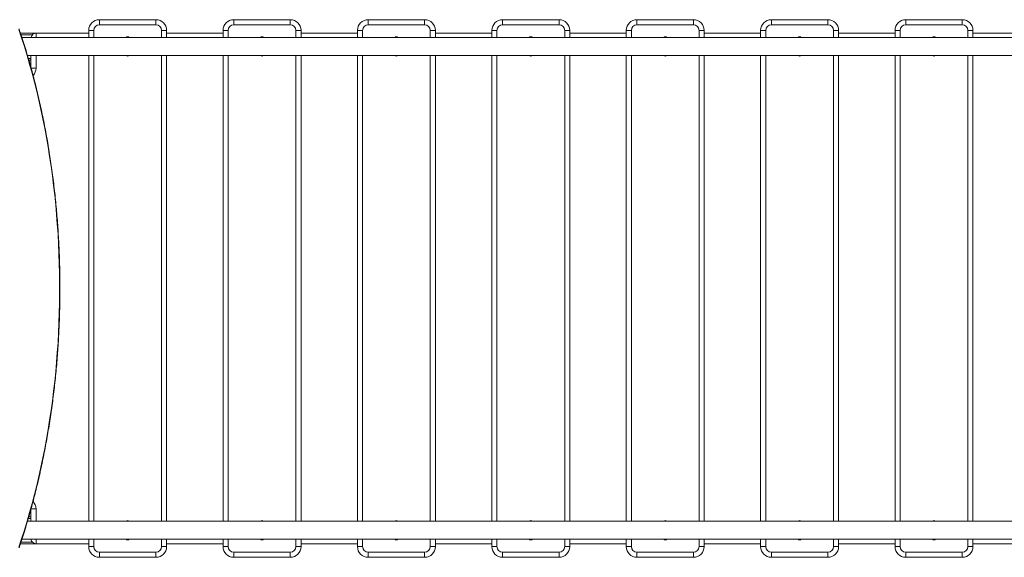
# Model space of a CAD drawing. Units: millimetres. Extents: x -4070 to 4430, y -6920 to 3080.
# Drawn here: x 514 to 2346, y -920 to 80 of the extents above; entities that cross this region are included whole.
import ezdxf

# ---------------------------------------------------------------- set-up
doc = ezdxf.new("R2010")
doc.units = ezdxf.units.MM

msp = doc.modelspace()

# ---------------------------------------------------------------- linework, layer by layer
at = {"color": 7, "linetype": 'Continuous', "lineweight": 15}
for p, q in [((662.5, 70.2), (662.5, 79.7)), ((662.5, 79.7), (767.5, 79.7)), ((767.5, 70.2), (767.5, 79.7)), ((912.5, 70.2), (912.5, 79.7)), ((912.5, 79.7), (1017.5, 79.7)), ((1017.5, 70.2), (1017.5, 79.7)), ((1162.5, 70.2), (1162.5, 79.7)), ((1162.5, 79.7), (1267.5, 79.7)), ((1267.5, 70.2), (1267.5, 79.7)), ((1412.5, 70.2), (1412.5, 79.7)), ((1412.5, 79.7), (1517.5, 79.7)), ((1517.5, 70.2), (1517.5, 79.7)), ((1662.5, 70.2), (1662.5, 79.7)), ((1662.5, 79.7), (1767.5, 79.7)), ((1767.5, 70.2), (1767.5, 79.7)), ((1912.5, 70.2), (1912.5, 79.7)), ((1912.5, 79.7), (2017.5, 79.7)), ((2017.5, 70.2), (2017.5, 79.7)), ((2162.5, 70.2), (2162.5, 79.7)), ((2162.5, 79.7), (2267.5, 79.7)), ((2267.5, 70.2), (2267.5, 79.7)), ((642.5, 59.7), (652, 59.7)), ((642.5, 46.7), (642.5, 59.7)), ((652, 59.7), (652, 46.7)), ((767.5, 70.2), (662.5, 70.2)), ((778, 59.7), (787.5, 59.7)), ((778, 46.7), (778, 59.7)), ((787.5, 59.7), (787.5, 46.7)), ((892.5, 46.7), (892.5, 59.7)), ((892.5, 59.7), (902, 59.7)), ((902, 59.7), (902, 46.7)), ((1017.5, 70.2), (912.5, 70.2)), ((1028, 59.7), (1037.5, 59.7)), ((1028, 46.7), (1028, 59.7)), ((1037.5, 59.7), (1037.5, 46.7)), ((1142.5, 46.7), (1142.5, 59.7)), ((1142.5, 59.7), (1152, 59.7)), ((1152, 59.7), (1152, 46.7)), ((1267.5, 70.2), (1162.5, 70.2)), ((1278, 59.7), (1287.5, 59.7)), ((1278, 46.7), (1278, 59.7)), ((1287.5, 59.7), (1287.5, 46.7)), ((1392.5, 46.7), (1392.5, 59.7)), ((1392.5, 59.7), (1402, 59.7)), ((1402, 59.7), (1402, 46.7)), ((1517.5, 70.2), (1412.5, 70.2)), ((1528, 59.7), (1537.5, 59.7)), ((1528, 46.7), (1528, 59.7)), ((1537.5, 59.7), (1537.5, 46.7)), ((1642.5, 46.7), (1642.5, 59.7)), ((1642.5, 59.7), (1652, 59.7)), ((1652, 59.7), (1652, 46.7)), ((1767.5, 70.2), (1662.5, 70.2)), ((1778, 59.7), (1787.5, 59.7)), ((1778, 46.7), (1778, 59.7)), ((1787.5, 59.7), (1787.5, 46.7)), ((1892.5, 59.7), (1902, 59.7)), ((1892.5, 46.7), (1892.5, 59.7)), ((1902, 59.7), (1902, 46.7)), ((2017.5, 70.2), (1912.5, 70.2)), ((2028, 59.7), (2037.5, 59.7)), ((2028, 46.7), (2028, 59.7)), ((2037.5, 59.7), (2037.5, 46.7)), ((2142.5, 46.7), (2142.5, 59.7)), ((2142.5, 59.7), (2152, 59.7)), ((2152, 59.7), (2152, 46.7)), ((2267.5, 70.2), (2162.5, 70.2)), ((2278, 59.7), (2287.5, 59.7)), ((2278, 46.7), (2278, 59.7)), ((2287.5, 59.7), (2287.5, 46.7)), ((515.5, 54.7), (642.5, 54.7)), ((537.9, 51.7), (516.5, 51.7)), ((2426, 46.7), (518.2, 46.7)), ((545, 46.7), (545, 54.7)), ((787.5, 54.7), (892.5, 54.7)), ((1037.5, 54.7), (1142.5, 54.7)), ((1287.5, 54.7), (1392.5, 54.7)), ((1537.5, 54.7), (1642.5, 54.7)), ((1787.5, 54.7), (1892.5, 54.7)), ((2037.5, 54.7), (2142.5, 54.7)), ((2287.5, 54.7), (2426, 54.7)), ((528.6, 13.2), (2426, 13.2)), ((535, 7.7), (530.2, 7.7)), ((535, 4.7), (531.1, 4.7)), ((535, -9.1), (535, 13.2)), ((544.5, 13.2), (544.5, -10.3)), ((642.5, -853.3), (642.5, 13.2)), ((652, 13.2), (652, -853.3)), ((778, -853.3), (778, 13.2)), ((787.5, 13.2), (787.5, -853.3)), ((892.5, -853.3), (892.5, 13.2)), ((902, 13.2), (902, -853.3)), ((1028, -853.3), (1028, 13.2)), ((1037.5, 13.2), (1037.5, -853.3)), ((1142.5, -853.3), (1142.5, 13.2)), ((1152, 13.2), (1152, -853.3)), ((1278, -853.3), (1278, 13.2)), ((1287.5, 13.2), (1287.5, -853.3)), ((1392.5, -853.3), (1392.5, 13.2)), ((1402, 13.2), (1402, -853.3)), ((1528, -853.3), (1528, 13.2)), ((1537.5, 13.2), (1537.5, -853.3)), ((1642.5, -853.3), (1642.5, 13.2)), ((1652, 13.2), (1652, -853.3)), ((1778, -853.3), (1778, 13.2)), ((1787.5, 13.2), (1787.5, -853.3)), ((1892.5, -853.3), (1892.5, 13.2)), ((1902, 13.2), (1902, -853.3)), ((2028, -853.3), (2028, 13.2)), ((2037.5, 13.2), (2037.5, -853.3)), ((2142.5, -853.3), (2142.5, 13.2)), ((2152, 13.2), (2152, -853.3)), ((2278, -853.3), (2278, 13.2)), ((2287.5, 13.2), (2287.5, -853.3)), ((544.5, -10.3), (535, -10.3)), ((535, -830.3), (544.5, -830.3)), ((535, -853.3), (535, -830.9)), ((544.5, -830.3), (544.5, -853.3)), ((2426, -853.3), (528.6, -853.3)), ((535, -848.3), (530.1, -848.3)), ((535, -845.3), (530.9, -845.3)), ((642.5, -895.3), (515.4, -895.3)), ((537.9, -892.3), (516.3, -892.3)), ((518.2, -886.8), (2426, -886.8)), ((545, -895.3), (545, -886.8)), ((642.5, -900.3), (642.5, -886.8)), ((652, -886.8), (652, -900.3)), ((778, -900.3), (778, -886.8)), ((787.5, -886.8), (787.5, -900.3)), ((892.5, -895.3), (787.5, -895.3)), ((892.5, -900.3), (892.5, -886.8)), ((902, -886.8), (902, -900.3)), ((1028, -900.3), (1028, -886.8)), ((1037.5, -886.8), (1037.5, -900.3)), ((1142.5, -895.3), (1037.5, -895.3)), ((1142.5, -900.3), (1142.5, -886.8)), ((1152, -886.8), (1152, -900.3)), ((1278, -900.3), (1278, -886.8)), ((1287.5, -886.8), (1287.5, -900.3)), ((1392.5, -895.3), (1287.5, -895.3)), ((1392.5, -900.3), (1392.5, -886.8)), ((1402, -886.8), (1402, -900.3)), ((1528, -900.3), (1528, -886.8)), ((1537.5, -886.8), (1537.5, -900.3)), ((1642.5, -895.3), (1537.5, -895.3)), ((1642.5, -900.3), (1642.5, -886.8)), ((1652, -886.8), (1652, -900.3)), ((1778, -900.3), (1778, -886.8)), ((1787.5, -886.8), (1787.5, -900.3)), ((1892.5, -895.3), (1787.5, -895.3)), ((1892.5, -900.3), (1892.5, -886.8)), ((1902, -886.8), (1902, -900.3)), ((2028, -900.3), (2028, -886.8)), ((2037.5, -886.8), (2037.5, -900.3)), ((2142.5, -895.3), (2037.5, -895.3)), ((2142.5, -900.3), (2142.5, -886.8)), ((2152, -886.8), (2152, -900.3)), ((2278, -900.3), (2278, -886.8)), ((2287.5, -886.8), (2287.5, -900.3)), ((2426, -895.3), (2287.5, -895.3)), ((642.5, -900.3), (652, -900.3)), ((662.5, -910.8), (767.5, -910.8)), ((662.5, -920.3), (662.5, -910.8)), ((767.5, -920.3), (767.5, -910.8)), ((778, -900.3), (787.5, -900.3)), ((892.5, -900.3), (902, -900.3)), ((912.5, -910.8), (1017.5, -910.8)), ((912.5, -920.3), (912.5, -910.8)), ((1017.5, -920.3), (1017.5, -910.8)), ((1028, -900.3), (1037.5, -900.3)), ((1142.5, -900.3), (1152, -900.3)), ((1162.5, -910.8), (1267.5, -910.8)), ((1162.5, -920.3), (1162.5, -910.8)), ((1267.5, -920.3), (1267.5, -910.8)), ((1278, -900.3), (1287.5, -900.3)), ((1392.5, -900.3), (1402, -900.3)), ((1412.5, -910.8), (1517.5, -910.8)), ((1412.5, -920.3), (1412.5, -910.8)), ((1517.5, -920.3), (1517.5, -910.8)), ((1528, -900.3), (1537.5, -900.3)), ((1642.5, -900.3), (1652, -900.3)), ((1662.5, -910.8), (1767.5, -910.8)), ((1662.5, -920.3), (1662.5, -910.8)), ((1767.5, -920.3), (1767.5, -910.8)), ((1778, -900.3), (1787.5, -900.3)), ((1892.5, -900.3), (1902, -900.3)), ((1912.5, -910.8), (2017.5, -910.8)), ((1912.5, -920.3), (1912.5, -910.8)), ((2017.5, -920.3), (2017.5, -910.8)), ((2028, -900.3), (2037.5, -900.3)), ((2142.5, -900.3), (2152, -900.3)), ((2162.5, -910.8), (2267.5, -910.8)), ((2162.5, -920.3), (2162.5, -910.8)), ((2267.5, -920.3), (2267.5, -910.8)), ((2278, -900.3), (2287.5, -900.3)), ((767.5, -920.3), (662.5, -920.3)), ((1017.5, -920.3), (912.5, -920.3)), ((1267.5, -920.3), (1162.5, -920.3)), ((1517.5, -920.3), (1412.5, -920.3)), ((1767.5, -920.3), (1662.5, -920.3)), ((2017.5, -920.3), (1912.5, -920.3)), ((2267.5, -920.3), (2162.5, -920.3))]:
    msp.add_line(p, q, dxfattribs=at)
at = {"color": 7, "linetype": 'Continuous', "lineweight": 15, "flags": 128}
msp.add_lwpolyline([(512.5, -901.6), (517.8, -885.7), (522.9, -869.6), (527.9, -853.4), (532.6, -837), (537.2, -820.4), (541.6, -803.7), (545.8, -786.8), (549.8, -769.8), (553.6, -752.6), (557.3, -735.4), (560.7, -718), (563.9, -700.5), (567, -682.9), (569.8, -665.2), (572.5, -647.4), (574.9, -629.6), (577.2, -611.6), (579.2, -593.6), (581.1, -575.5), (582.7, -557.3), (584.1, -539.1), (585.4, -520.9), (586.4, -502.6), (587.2, -484.3), (587.8, -465.9), (588.2, -447.6), (588.4, -429.2), (588.4, -410.8), (588.2, -392.5), (587.8, -374.1), (587.2, -355.8), (586.4, -337.5), (585.4, -319.2), (584.1, -300.9), (582.7, -282.7), (581.1, -264.6), (579.2, -246.5), (577.2, -228.5), (574.9, -210.5), (572.5, -192.6), (569.8, -174.8), (567, -157.1), (563.9, -139.5), (560.7, -122), (557.3, -104.7), (553.6, -87.4), (549.8, -70.3), (545.8, -53.3), (541.6, -36.4), (537.2, -19.7), (532.6, -3.1), (527.9, 13.3), (522.9, 29.6), (517.8, 45.7), (512.5, 61.6)], dxfattribs=at)
at = {"color": 7, "linetype": 'Continuous', "lineweight": 15}
for centre, radius, start, end in [((662.5, 59.7), 20, 90, 180), ((767.5, 59.7), 20, 0, 90), ((912.5, 59.7), 20, 90, 180), ((1017.5, 59.7), 20, 360, 90), ((1162.5, 59.7), 20, 90, 180), ((1267.5, 59.7), 20, 0, 90), ((1412.5, 59.7), 20, 90, 180), ((1517.5, 59.7), 20, 0, 90), ((1662.5, 59.7), 20, 90, 180), ((1767.5, 59.7), 20, 0, 90), ((1912.5, 59.7), 20, 90, 180), ((2017.5, 59.7), 20, 0, 90), ((2162.5, 59.7), 20, 90, 180), ((2267.5, 59.7), 20, 0, 90), ((662.5, 59.7), 10.5, 90, 180), ((767.5, 59.7), 10.5, 0, 90), ((912.5, 59.7), 10.5, 90, 180), ((1017.5, 59.7), 10.5, 0, 90), ((1162.5, 59.7), 10.5, 90, 180), ((1267.5, 59.7), 10.5, 0, 90), ((1412.5, 59.7), 10.5, 90, 180), ((1517.5, 59.7), 10.5, 0, 90), ((1662.5, 59.7), 10.5, 90, 180), ((1767.5, 59.7), 10.5, 0, 90), ((1912.5, 59.7), 10.5, 90, 180), ((2017.5, 59.7), 10.5, 0, 90), ((2162.5, 59.7), 10.5, 90, 180), ((2267.5, 59.7), 10.5, 0, 90), ((545, 44.7), 10, 90, 168.0254), ((715, 44), 4, 43.6634, 136.3366), ((965, 44), 4, 43.6634, 136.3366), ((1215, 44), 4, 43.6634, 136.3366), ((1465, 44), 4, 43.6634, 136.3366), ((1715, 44), 4, 43.6634, 136.3366), ((1965, 44), 4, 43.6634, 136.3366), ((2215, 44), 4, 43.6634, 136.3366), ((715, 16), 4, 223.6634, 316.3366), ((965, 16), 4, 223.6634, 316.3366), ((1215, 16), 4, 223.6634, 316.3366), ((1465, 16), 4, 223.6634, 316.3366), ((1715, 16), 4, 223.6634, 316.3366), ((1965, 16), 4, 223.6634, 316.3366), ((2215, 16), 4, 223.6634, 316.3366), ((525, -10.3), 19.5, 316.0635, 0), ((525, -830.3), 19.5, 0, 44.5428), ((715, -856), 4, 43.6634, 136.3366), ((965, -856), 4, 43.6634, 136.3366), ((1215, -856), 4, 43.6634, 136.3366), ((1465, -856), 4, 43.6634, 136.3366), ((1715, -856), 4, 43.6634, 136.3366), ((1965, -856), 4, 43.6634, 136.3366), ((2215, -856), 4, 43.6634, 136.3366), ((545, -885.3), 10, 188.1938, 270), ((715, -884), 4, 223.6634, 316.3366), ((965, -884), 4, 223.6634, 316.3366), ((1215, -884), 4, 223.6634, 316.3366), ((1465, -884), 4, 223.6634, 316.3366), ((1715, -884), 4, 223.6634, 316.3366), ((1965, -884), 4, 223.6634, 316.3366), ((2215, -884), 4, 223.6634, 316.3366), ((662.5, -900.3), 20, 180, 270), ((662.5, -900.3), 10.5, 180, 270), ((767.5, -900.3), 10.5, 270, 0), ((767.5, -900.3), 20, 270, 0), ((912.5, -900.3), 20, 180, 270), ((912.5, -900.3), 10.5, 180, 270), ((1017.5, -900.3), 10.5, 270, 0), ((1017.5, -900.3), 20, 270, 0), ((1162.5, -900.3), 20, 180, 270), ((1162.5, -900.3), 10.5, 180, 270), ((1267.5, -900.3), 10.5, 270, 0), ((1267.5, -900.3), 20, 270, 0), ((1412.5, -900.3), 20, 180, 270), ((1412.5, -900.3), 10.5, 180, 270), ((1517.5, -900.3), 10.5, 270, 0), ((1517.5, -900.3), 20, 270, 0), ((1662.5, -900.3), 20, 180, 270), ((1662.5, -900.3), 10.5, 180, 270), ((1767.5, -900.3), 10.5, 270, 0), ((1767.5, -900.3), 20, 270, 0), ((1912.5, -900.3), 20, 180, 270), ((1912.5, -900.3), 10.5, 180, 270), ((2017.5, -900.3), 10.5, 270, 0), ((2017.5, -900.3), 20, 270, 0), ((2162.5, -900.3), 20, 180, 270), ((2162.5, -900.3), 10.5, 180, 270), ((2267.5, -900.3), 10.5, 270, 360), ((2267.5, -900.3), 20, 270, 0)]:
    msp.add_arc(centre, radius, start, end, dxfattribs=at)
msp.add_open_spline([(512.9, -902.6), (513.8, -900), (516.4, -892.4), (520.5, -879.7), (525.3, -864.5), (529.9, -849.1), (534.3, -833.5), (538.6, -817.9), (542.7, -802.1), (546.7, -786.2), (550.4, -770.1), (554, -753.9), (557.5, -737.7), (560.7, -721.3), (563.8, -704.8), (566.7, -688.2), (569.5, -671.6), (572, -654.8), (574.4, -638), (576.6, -621.1), (578.7, -604.1), (580.5, -587.1), (582.2, -570), (583.7, -552.9), (585, -535.7), (586.1, -518.5), (587.1, -501.3), (587.8, -484), (588.4, -466.7), (588.8, -449.4), (589, -432.1), (589.1, -414.8), (588.9, -397.4), (588.6, -380.1), (588.1, -362.8), (587.4, -345.5), (586.5, -328.3), (585.5, -311.1), (584.2, -293.9), (582.8, -276.7), (581.2, -259.6), (579.4, -242.6), (577.5, -225.6), (575.3, -208.7), (573, -191.8), (570.5, -175), (567.8, -158.3), (565, -141.7), (562, -125.2), (558.8, -108.8), (555.4, -92.5), (551.9, -76.3), (548.2, -60.2), (544.3, -44.2), (540.2, -28.4), (536, -12.6), (531.6, 2.9), (527.1, 18.4), (522.4, 33.7), (517.7, 48.4), (514.4, 58), (512.9, 62.6)], degree=3, knots=[0, 0, 0, 0, 0.009009, 0.026121, 0.043234, 0.060346, 0.077458, 0.094569, 0.111681, 0.128792, 0.145903, 0.163014, 0.180124, 0.197234, 0.214344, 0.231454, 0.248564, 0.265674, 0.282783, 0.299893, 0.317002, 0.334111, 0.35122, 0.368329, 0.385437, 0.402546, 0.419655, 0.436763, 0.453872, 0.47098, 0.488089, 0.505197, 0.522306, 0.539414, 0.556523, 0.573631, 0.59074, 0.607848, 0.624957, 0.642066, 0.659175, 0.676284, 0.693393, 0.710502, 0.727611, 0.744721, 0.76183, 0.77894, 0.79605, 0.81316, 0.83027, 0.847381, 0.864492, 0.881603, 0.898714, 0.915825, 0.932937, 0.950049, 0.967161, 0.984274, 1, 1, 1, 1], dxfattribs=at)

doc.saveas('drawing.dxf')
